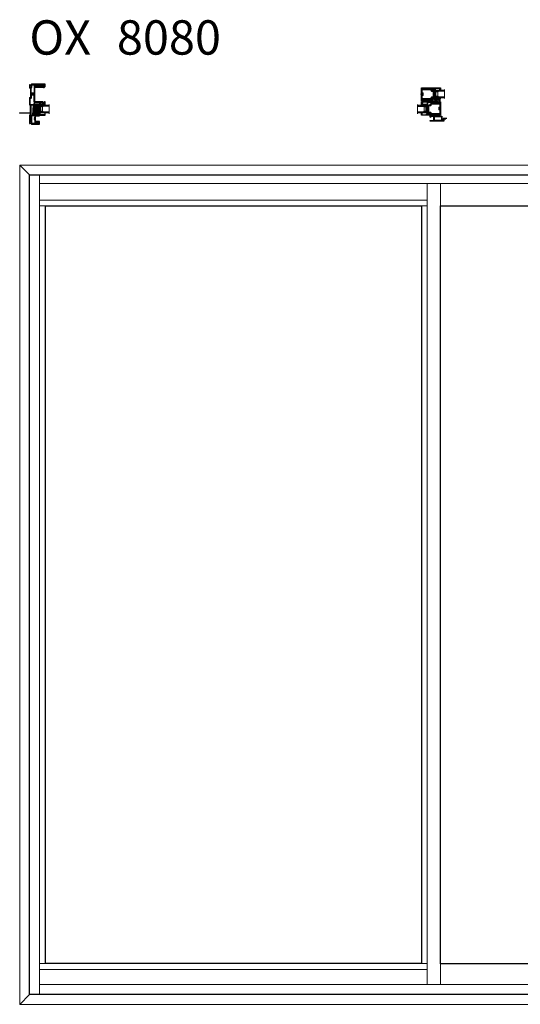
# Model space of a CAD drawing. Units: inches. Extents: x -1 to 521, y -1085 to 98.
# Drawn here: x -1 to 57, y -649 to -534 of the extents above; entities that cross this region are included whole.
import ezdxf

# ---------------------------------------------------------------- set-up
doc = ezdxf.new("R2010")
doc.units = ezdxf.units.IN
doc.header["$MEASUREMENT"] = 0
doc.linetypes.add('DASHED', pattern=[0.75, 0.5, -0.25])
doc.layers.add('Elevation Detail', color=7, linetype='Continuous')
doc.layers.add('Nail Fin', color=8, linetype='Continuous', lineweight=5)
doc.styles.get("Standard").update_dxf_attribs({"font": 'arial.ttf'})

# ---------------------------------------------------------------- blocks, each defined once
blk = doc.blocks.new('7060')
for points in [[(6, 498.3), (6, 498.9, 0.668179), (5.3, 499.2), (4.3, 498.3, 0.198912), (4.2, 498), (4.2, 478.7, 0.381966), (6.3, 476.4, -0.381966), (6.6, 476), (6.6, 454.4), (6.6, 452.1), (6.6, 451.9), (6.6, 447.6, -0.381966), (6.3, 447.2, 0.381966), (4.2, 445), (4.2, 422.6, 0.414214), (4.6, 422.2), (6.3, 422.2, 0.198912), (6.6, 422.3), (7.1, 422.8, 0.668179), (6.8, 423.5), (6.5, 423.5, -0.414214), (6.1, 423.9), (6.1, 428.8, -0.414214), (6.5, 429.2), (9.7, 429.2, -0.414214), (10.1, 428.8), (10.1, 421.1, 0.414214), (10.5, 420.7), (33.5, 420.7, 0.414214), (34.3, 421.5), (34.3, 427.6, 0.414214), (33.5, 428.4), (23.1, 428.4, -0.414214), (22.7, 428.8), (22.7, 436.4, -1), (22.7, 437), (22.7, 444.6, -0.414214), (23.1, 445), (33.5, 445, 0.414214), (34.3, 445.8), (34.3, 448.7, 0.198912), (34.2, 449), (33.9, 449.3, 0.198912), (33.7, 449.4), (33, 449.4, 0.414214), (32.8, 449.2), (32.8, 447.3, -0.414214), (32.4, 446.9), (28.3, 446.9, -0.414214), (27.9, 447.3), (27.9, 451.3, -0.414214), (28.3, 451.7), (29.9, 451.7), (29.9, 451.4, 0.57735), (30.2, 451.2), (30.5, 451.3, -0.131652), (31.7, 451.7), (32, 451.7, 0.414214), (34.3, 454), (34.3, 464.2, -1), (34.3, 464.8), (34.3, 478.1, -0.414214), (34.7, 478.5), (37.2, 478.5, -0.440011), (37.6, 478.1), (37.5, 477.4, 0.440011), (37.9, 477), (49.1, 477, -0.414214), (49.5, 476.6), (49.5, 476.5, 0.414214), (49.9, 476.1), (51, 476.1, 0.414214), (51.4, 476.5), (51.4, 485.7, 0.414214), (50.6, 486.5), (49.5, 486.5, 0.198912), (49.2, 486.4), (48.5, 485.7, 0.668179), (48.8, 485), (49.1, 485, -0.414214), (49.5, 484.6), (49.5, 484.1, -0.414214), (49.1, 483.7), (44.5, 483.7, -0.414214), (44.1, 484.1), (44.1, 484.6, -0.414214), (44.5, 485), (44.8, 485, 0.668179), (45.1, 485.7), (44.4, 486.4, 0.198912), (44.1, 486.6), (21.1, 486.6, -0.414214), (20.7, 487), (20.7, 508.5, -1), (20.7, 509.1), (20.7, 529.7, -0.414214), (21.1, 530.1), (32.2, 530.1, -0.414214), (32.4, 529.9), (32.4, 529.8, 0.57735), (32.7, 529.6), (33.3, 529.9, -0.131652), (33.8, 530.1), (45.8, 530.1, -0.414214), (46.2, 529.7), (46.2, 528.9, 0.414214), (46.4, 528.7), (47.9, 528.7, 0.204927), (48.2, 528.8), (51.3, 532, 0.192912), (51.4, 532.3), (51.4, 537.5, 0.414214), (50.6, 538.3), (10.5, 538.3, 0.414214), (10.1, 537.9), (10.1, 530.2, -0.414214), (9.7, 529.8), (6.5, 529.8, -0.414214), (6.1, 530.2), (6.1, 535.1, -0.414214), (6.5, 535.5), (6.8, 535.5, 0.668179), (7.1, 536.1), (6.6, 536.6, 0.198912), (6.3, 536.8), (4.6, 536.8, 0.414214), (4.2, 536.4), (4.2, 527.7, 0.198912), (4.3, 527.5), (5.3, 526.5, 0.668179), (6, 526.8), (6, 527.5, -0.414214), (6.4, 527.9), (7.3, 527.9, -0.414214), (7.7, 527.5), (7.7, 498.3, -0.414214), (7.3, 497.9), (6.4, 497.9, -0.414214)], [(9.6, 527.5, -0.381966), (10, 527.9, 0.381966), (12, 530.2), (12, 536, -0.414214), (12.4, 536.4), (18.4, 536.4, -0.414214), (18.8, 536), (18.8, 512.2, -0.414214), (18.4, 511.8), (10, 511.8, -0.414214), (9.6, 512.2)], [(49.5, 533.1, -0.192912), (49.4, 532.8), (48.7, 532.1, -0.204927), (48.4, 532), (20.5, 532, -0.414214), (20.1, 532.4), (20.1, 536, -0.414214), (20.5, 536.4), (49.1, 536.4, -0.414214), (49.5, 536)], [(10, 505.8, 0.414214), (9.6, 505.4), (9.6, 498.3, -0.414214), (7.3, 496), (6.5, 496, 0.414214), (6.1, 495.6), (6.1, 478.7, 0.414214), (6.5, 478.3), (17.9, 478.3, 0.388879), (18.3, 478.7), (19, 486, 0.106408), (18.9, 486.2, -0.084392), (18.8, 487), (18.8, 505.4, 0.414214), (18.4, 505.8)], [(10, 507.1), (11.8, 507.1, 0.414214), (12.2, 507.5), (12.2, 510.1, 0.414214), (11.8, 510.5), (10, 510.5, 0.414214), (9.6, 510.1), (9.6, 507.5, 0.414214)], [(13.9, 510.5, 0.414214), (13.5, 510.1), (13.5, 507.5, 0.414214), (13.9, 507.1), (18.4, 507.1, 0.414214), (18.8, 507.5), (18.8, 510.1, 0.414214), (18.4, 510.5)], [(16.2, 477), (8.9, 477, 0.414214), (8.5, 476.6), (8.5, 447.3, 0.414214), (8.9, 446.9), (13.7, 446.9, 0.388879), (14.1, 447.2), (16.6, 476.6, 0.440011)], [(26, 447.3, -0.414214), (25.6, 446.9), (15.8, 446.9, -0.440011), (15.4, 447.3), (17.9, 476.6, -0.388879), (18.3, 477), (32, 477, -0.414214), (32.4, 476.6), (32.4, 467.9, -0.414214), (32, 467.5), (30, 467.5, 0.414214), (28.3, 465.8), (28.3, 453.9, -0.371303), (28, 453.5, 0.371303), (26, 451.3)], [(41.8, 484.7, -0.414214), (42.2, 484.3), (42.2, 484.1, 0.414214), (44.5, 481.8), (49.1, 481.8, -0.414214), (49.5, 481.4), (49.5, 479.3, -0.414214), (49.1, 478.9), (39.6, 478.9, -0.284915), (39.2, 479.1, 0.284915), (37.2, 480.4), (37.1, 480.4), (34.7, 480.4, 0.350001), (32.5, 478.6, -0.350001), (32.1, 478.3), (20, 478.3, -0.440011), (19.6, 478.7), (20.1, 484.3, -0.388879), (20.5, 484.7)], [(29.6, 465.8, -0.414214), (30, 466.2), (32, 466.2, -0.414214), (32.4, 465.8), (32.4, 454, -0.414214), (32, 453.6), (30, 453.6, -0.414214), (29.6, 454)], [(10.3, 431.1, 0.414214), (10.7, 431.5), (10.7, 445.2, 0.414214), (10.3, 445.6), (6.5, 445.6, 0.414214), (6.1, 445.2), (6.1, 431.5, 0.414214), (6.5, 431.1)], [(20.4, 434.4, -0.414214), (20.8, 434), (20.8, 423, -0.414214), (20.4, 422.6), (12.4, 422.6, -0.414214), (12, 423), (12, 445.2, -0.414214), (12.4, 445.6), (20.4, 445.6, -0.414214), (20.8, 445.2), (20.8, 439.4, -0.414214), (20.4, 439), (18.6, 439, 0.414214), (18.2, 438.6), (18.2, 438.1, 0.414214), (18.6, 437.7), (20.4, 437.7, -0.414214), (20.8, 437.3), (20.8, 436.1, -0.414214), (20.4, 435.7), (18.6, 435.7, 0.414214), (18.2, 435.3), (18.2, 434.8, 0.414214), (18.6, 434.4)], [(22.5, 426.5), (32, 426.5, -0.414214), (32.4, 426.1), (32.4, 423, -0.414214), (32, 422.6), (22.5, 422.6, -0.414214), (22.1, 423), (22.1, 426.1, -0.414214)]]:
    blk.add_lwpolyline(points, format="xyb", close=True)
at = {"layer": 'Nail Fin'}
blk.add_lwpolyline([(6.6, 454.4, -0.414214), (6.2, 454), (-24, 454, 0.414214), (-24.4, 453.6), (-24.4, 452.9, 0.414214), (-24, 452.5), (6.2, 452.5, -0.414214), (6.6, 452.1)], format="xyb", dxfattribs=at)
blk = doc.blocks.new('7054', base_point=(208.4, 122.6))
for points in [[(183.2, 126.8, -0.482343), (182.8, 126.4), (180.9, 126.4, 0.414214), (180.5, 126), (180.5, 125, 0.414214), (180.9, 124.6), (188.1, 124.6, -0.414214), (188.5, 124.2), (188.5, 123.4, 0.414214), (189.3, 122.6), (227.4, 122.6, 0.414214), (228.2, 123.4), (228.2, 161.4, 0.414214), (227.8, 161.8), (226.4, 161.8, 0.198912), (226.1, 161.6), (225.8, 161.3, 0.198912), (225.7, 161.2), (225.7, 160.5, 0.414214), (225.9, 160.3), (226, 160.3, -0.414214), (226.2, 160.1), (226.2, 155.8, -0.414214), (225.8, 155.4), (223.8, 155.4, -0.414214), (223.4, 155.8), (223.4, 157.4), (223.7, 157.4, 0.57735), (223.9, 157.7), (223.7, 158, -0.131652), (223.4, 159.1), (223.4, 159.5, 0.414214), (221.1, 161.8), (198.4, 161.8, -0.414214), (198, 162.2), (198, 176.7, -0.414214), (198.4, 177.1), (198.6, 177.1, 0.414214), (199, 177.5), (199, 178.1, 0.414214), (198.2, 178.9), (189.3, 178.9, 0.414214), (188.5, 178.1), (188.5, 143.4, 0.198912), (188.6, 143.1), (189.3, 142.4, 0.668179), (190, 142.7), (190, 143, -0.414214), (190.4, 143.4), (190.9, 143.4, -0.414214), (191.3, 143), (191.3, 138.4, -0.414214), (190.9, 138), (190.4, 138, -0.414214), (190, 138.4), (190, 138.7, 0.668179), (189.3, 138.9), (188.6, 138.2, 0.198912), (188.5, 138), (188.5, 126.8, -0.414214), (188.1, 126.4), (185.5, 126.4, -0.333315), (185.1, 126.6), (182.3, 138.5), (182.3, 140.6, 0.131652), (182, 141.7), (181.3, 143, 0.767327), (180.5, 142.8), (180.5, 138.2)], [(195.8, 161.3), (190.7, 161.3, -0.414214), (190.3, 161.7), (190.3, 176.7, -0.414214), (190.7, 177.1), (195.8, 177.1, -0.414214), (196.2, 176.7), (196.2, 161.7, -0.414214)], [(190.7, 160, 0.414214), (190.3, 159.6), (190.3, 145.6, 0.414214), (190.7, 145.2), (190.9, 145.2, -0.414214), (193.1, 143), (193.1, 138.4, -0.414214), (190.9, 136.2), (190.7, 136.2, 0.414214), (190.3, 135.8), (190.3, 124.8, 0.414214), (190.7, 124.4), (226, 124.4, 0.414214), (226.4, 124.8), (226.4, 153.2, 0.414214), (226, 153.6), (223.8, 153.6, -0.414214), (221.6, 155.8), (221.6, 159.6, 0.414214), (221.2, 160)]]:
    blk.add_lwpolyline(points, format="xyb", close=True)
blk = doc.blocks.new('CALE23MM')
blk.add_lwpolyline([(-11.4, 0), (11.4, 0), (11.4, -3.2), (-11.4, -3.2)], close=True)
blk = doc.blocks.new('*X9')
at = {"color": 0}
for p, q in [((21.4, 310.3), (22.9, 311.8)), ((21.4, 310.5), (22.7, 311.8)), ((21.4, 310.8), (22.5, 311.8)), ((21.4, 311), (22.2, 311.8)), ((21.4, 311.2), (22, 311.8)), ((21.4, 311.5), (21.8, 311.8)), ((21.4, 311.7), (21.6, 311.8)), ((21.4, 310.1), (22.9, 311.5)), ((21.4, 309.9), (22.9, 311.3)), ((21.4, 309.6), (22.9, 311.1)), ((21.4, 309.4), (22.9, 310.8)), ((21.4, 309.2), (22.9, 310.6)), ((21.4, 308.9), (22.9, 310.4)), ((21.4, 308.7), (22.9, 310.2)), ((21.4, 308.5), (22.9, 309.9)), ((21.4, 308.2), (22.9, 309.7)), ((21.4, 308), (22.9, 309.5)), ((21.4, 307.8), (22.9, 309.2)), ((21.4, 307.6), (22.9, 309)), ((21.4, 307.3), (22.9, 308.8)), ((21.4, 307.1), (22.9, 308.5)), ((21.4, 306.9), (22.9, 308.3)), ((21.4, 306.6), (22.9, 308.1)), ((21.4, 306.4), (22.9, 307.9)), ((21.4, 306.2), (22.9, 307.6)), ((21.4, 305.9), (22.9, 307.4)), ((21.4, 305.7), (22.9, 307.2)), ((21.4, 305.5), (22.9, 306.9)), ((21.4, 305.3), (22.9, 306.7)), ((21.4, 305), (22.9, 306.5)), ((21.4, 304.8), (22.9, 306.2)), ((21.4, 304.6), (22.9, 306)), ((21.4, 304.3), (22.9, 305.8)), ((21.4, 304.1), (22.9, 305.6)), ((21.4, 303.9), (22.9, 305.3)), ((21.4, 303.6), (22.9, 305.1)), ((21.4, 303.4), (22.9, 304.9)), ((21.4, 303.2), (22.9, 304.6)), ((21.4, 303), (22.9, 304.4)), ((21.4, 302.7), (22.9, 304.2)), ((21.4, 302.5), (22.9, 303.9)), ((21.4, 302.3), (22.9, 303.7)), ((21.4, 302), (22.9, 303.5)), ((21.4, 301.8), (22.9, 303.3)), ((21.4, 301.6), (22.9, 303)), ((21.4, 301.3), (22.9, 302.8)), ((21.4, 301.1), (22.9, 302.6)), ((21.4, 300.9), (22.9, 302.3)), ((21.4, 300.7), (22.9, 302.1)), ((21.4, 300.4), (22.9, 301.9)), ((21.4, 300.2), (22.9, 301.6)), ((21.4, 300), (22.9, 301.4)), ((21.4, 299.7), (22.9, 301.2)), ((21.4, 299.5), (22.9, 301)), ((21.4, 299.3), (22.9, 300.7)), ((21.5, 299.1), (22.9, 300.5)), ((21.7, 299.1), (22.9, 300.3)), ((22, 299.1), (22.9, 300)), ((22.2, 299.1), (22.9, 299.8)), ((22.4, 299.1), (22.9, 299.6)), ((22.6, 299.1), (22.9, 299.4)), ((22.9, 299.1), (22.9, 299.1))]:
    blk.add_line(p, q, dxfattribs=at)
blk = doc.blocks.new('TAPE12MM')
at = {"lineweight": 5}
blk.add_lwpolyline([(17.7, 5), (5, 5), (5, 6.5), (17.7, 6.5)], close=True, dxfattribs=at)
at = {"lineweight": 5, "rotation": 270}
blk.add_blockref('*X9', (-294.1, 27.9), dxfattribs=at)
blk = doc.blocks.new('7080', base_point=(31.3, 35.3))
for points in [[(45.2, 72.2), (45.4, 72.5, 0.131652), (45.7, 73.6), (45.7, 74, -0.414214), (47.9, 76.2), (70.7, 76.2, 0.414214), (71.1, 76.6), (71.1, 90.4, 0.414214), (70.7, 90.8), (70.5, 90.8, -0.414214), (70.1, 91.2), (70.1, 92.3, -0.414214), (70.5, 92.7), (72.2, 92.7, -0.414214), (73, 91.9), (73, 69.6, 0.414214), (73.4, 69.2), (78.3, 69.2, 0.414214), (78.7, 69.6), (78.7, 79.1, 0.414214), (78.3, 79.5), (77.9, 79.5, -0.57735), (77.5, 80.1), (79.1, 82.8, -0.767327), (80.6, 82.4), (80.6, 43.6, -0.414214), (80.2, 43.2), (79.6, 43.2, -0.414214), (79.2, 43.6), (79.2, 43.9, 0.414214), (78.8, 44.3), (78.2, 44.3, 0.414214), (77.8, 43.9), (77.8, 39.3, 0.414214), (78.2, 38.9), (78.8, 38.9, 0.414214), (79.2, 39.3), (79.2, 39.6, -0.414214), (79.6, 40), (80.2, 40, -0.414214), (80.6, 39.6), (80.6, 37.8, -0.414214), (79.8, 37), (41.7, 37, -0.414214), (40.9, 37.8), (40.9, 75.8, -0.414214), (41.3, 76.2), (42.7, 76.2, -0.198912), (43, 76.1), (43.3, 75.8, -0.198912), (43.4, 75.6), (43.4, 74.9, -0.414214), (43.2, 74.7), (43.1, 74.7, 0.414214), (42.9, 74.5), (42.9, 70.3, 0.414214), (43.3, 69.9), (45.3, 69.9, 0.414214), (45.7, 70.3), (45.7, 71.6, 0.414214), (45.4, 71.9), (45.4, 71.9, -0.57735)], [(42.8, 67.6, -0.414214), (43.2, 68), (45.3, 68, 0.414214), (47.6, 70.3), (47.6, 74, -0.414214), (47.9, 74.3), (70.7, 74.3, -0.414214), (71.1, 73.9), (71.1, 69.6, 0.414214), (73.4, 67.3), (78.3, 67.3, -0.414214), (78.7, 66.9), (78.7, 46.6, -0.414214), (78.3, 46.2), (78.2, 46.2, 0.414214), (75.9, 43.9), (75.9, 39.3, -0.414214), (75.5, 38.9), (43.2, 38.9, -0.414214), (42.8, 39.3)]]:
    blk.add_lwpolyline(points, format="xyb", close=True)
blk = doc.blocks.new('SPLINE')
at = {"lineweight": 5}
blk.add_lwpolyline([(1.8, -0.6), (1.9, -0.5), (1.9, -0.4, 0.039023), (1.9, -0.1), (2, 0), (1.9, 0.1, 0.039023), (1.9, 0.4), (1.9, 0.5), (1.8, 0.6, 0.039023), (1.7, 0.9), (1.7, 1), (1.6, 1, 0.039023), (1.4, 1.3), (1.4, 1.4), (1.3, 1.4, 0.039023), (1, 1.6), (1, 1.7), (0.9, 1.7, 0.039023), (0.6, 1.8), (0.5, 1.9), (0.4, 1.9, 0.039023), (0.1, 1.9), (0, 2), (-0.1, 1.9, 0.039023), (-0.4, 1.9), (-0.5, 1.9), (-0.6, 1.8, 0.039023), (-0.9, 1.7), (-1, 1.7), (-1, 1.6, 0.039023), (-1.3, 1.4), (-1.4, 1.4), (-1.4, 1.3, 0.039023), (-1.6, 1), (-1.7, 1), (-1.7, 0.9, 0.039023), (-1.8, 0.6), (-1.9, 0.5), (-1.9, 0.4, 0.039023), (-1.9, 0.1), (-2, 0), (-1.9, -0.1, 0.039023), (-1.9, -0.4), (-1.9, -0.5), (-1.8, -0.6, 0.039023), (-1.7, -0.9), (-1.7, -1), (-1.6, -1, 0.039023), (-1.4, -1.3), (-1.4, -1.4), (-1.3, -1.4, 0.039023), (-1, -1.6), (-1, -1.7), (-0.9, -1.7, 0.039023), (-0.6, -1.8), (-0.5, -1.9), (-0.4, -1.9, 0.039023), (-0.1, -1.9), (0, -2), (0.1, -1.9, 0.039023), (0.4, -1.9), (0.5, -1.9), (0.6, -1.8, 0.039023), (0.9, -1.7), (1, -1.7), (1, -1.6, 0.039023), (1.3, -1.4), (1.4, -1.4), (1.4, -1.3, 0.039023), (1.6, -1), (1.7, -1), (1.7, -0.9, 0.039023)], format="xyb", close=True, dxfattribs=at)
blk.add_circle((0, 0), 0.75, dxfattribs=at)
blk = doc.blocks.new('HF-7320')
at = {"lineweight": 5}
for p, q in [((8.4, 7.8), (0.8, 7.8)), ((8.4, 7.8), (0.8, 7.8)), ((8.4, 9), (3.8, 10.7)), ((8.4, 8.7), (3.8, 10)), ((8.4, 8.4), (3.8, 9.3)), ((8.4, 8.1), (3.8, 8.6)), ((8.4, 7.8), (3.8, 7.9)), ((8.4, 7.7), (3.8, 7.6)), ((8.4, 7.4), (3.8, 6.9)), ((8.4, 7.1), (3.8, 6.2)), ((8.4, 6.8), (3.8, 5.5)), ((8.4, 6.5), (3.8, 4.8))]:
    blk.add_line(p, q, dxfattribs=at)
blk.add_lwpolyline([(8.4, 5.4), (9.2, 5.4), (9.2, 10.2), (8.4, 10.2)], close=True, dxfattribs=at)
blk = doc.blocks.new('SS6910', base_point=(353.6, -128))
at = {"lineweight": 5}
for p, q in [((353.9, -129.8), (353.9, -129.1)), ((355.8, -129.8), (353.9, -129.8)), ((355.6, -132), (355.8, -129.8)), ((358.2, -129.8), (355.8, -129.8)), ((356.2, -132), (356.1, -129.8)), ((356.7, -132), (356.6, -129.8)), ((357, -132), (357, -129.8)), ((357.4, -132), (357.4, -129.8)), ((357.9, -132), (357.9, -129.8)), ((358.6, -132), (358.2, -129.8)), ((360.1, -129.8), (358.2, -129.8)), ((360.1, -129.8), (360.1, -129.1))]:
    blk.add_line(p, q, dxfattribs=at)
blk.add_lwpolyline([(360.6, -129.1), (360.6, -128), (360.6, -129.1), (352.9, -129.1, -0.466308), (352.5, -128.6), (353.3, -124.2, -0.548619), (353.9, -123.9), (356.3, -125.5), (356.1, -126.4), (359.2, -126.4, -0.824877), (359.2, -126.9), (355.3, -126.9), (355.5, -125.8), (354.2, -124.9), (353.6, -128), (360.6, -128)], format="xyb", dxfattribs=at)
blk = doc.blocks.new('cachevis', base_point=(247.7, 24.2))
at = {"lineweight": 5}
for p, q in [((249.8, 33.3), (249.8, 33.7)), ((249.8, 33.7), (260.8, 33.7)), ((249.8, 33.3), (260.8, 33.3)), ((251, 33.3), (250.5, 30.6)), ((252.5, 30.6), (250.5, 30.6)), ((251.3, 28), (250.5, 30.6)), ((252.8, 33.3), (252.3, 28)), ((253.3, 33.3), (253.3, 28)), ((253.3, 30.6), (257.3, 30.6)), ((257.3, 33.3), (257.3, 28)), ((257.8, 33.3), (258.3, 28)), ((258, 30.6), (260.1, 30.6)), ((259.3, 28), (260.1, 30.6)), ((259.5, 33.3), (260.1, 30.6)), ((260.8, 33.3), (260.8, 33.7)), ((252.3, 28), (251.3, 28)), ((253.3, 28), (257.3, 28)), ((258.3, 28), (259.3, 28))]:
    blk.add_line(p, q, dxfattribs=at)
blk.add_arc((255.3, 16.7), 17.9, 72.0711, 107.9289, dxfattribs=at)
blk = doc.blocks.new('067')
for points in [[(-5.7, -9.3), (-5.7, -8.2), (-5.7, -7.9), (-5.7, -6), (-5.7, -4.7), (-5.7, -3.2), (-5.7, -0.2, -0.414214), (-5.5, 0), (-3.4, 0), (3.4, 0), (5.6, 0, -0.414214), (5.8, -0.2), (5.8, -3.2), (5.8, -4.7), (5.8, -6), (5.8, -7.9), (5.8, -8.2), (5.8, -9.2), (5.8, -9.8, -0.331679), (5.6, -10, 0.864689), (5.8, -11), (7.1, -11, 0.414214), (7.3, -10.8), (7.3, 6.6), (7.3, 22.8, 0.414214), (7.1, 23), (-0.4, 23), (-1.3, 23), (-3.2, 23.3), (-3.5, 23), (-5.6, 23, -0.414214), (-5.8, 23.2), (-5.8, 27.1, -0.414214), (-5.6, 27.3), (-3.5, 27.3), (-3.2, 27), (-1.4, 27.3, 0.368756), (-1.3, 27.5), (-1.3, 28.6, 0.414214), (-1.5, 28.8), (-7.1, 28.8, 0.414214), (-7.3, 28.6), (-7.3, 23.2), (-7.2, 22.8), (-7.2, -10.8, 0.414214), (-7, -11), (-5.7, -11, 0.864689), (-5.6, -10, -0.331679), (-5.7, -9.8)], [(-6, 1.7, 0.414214), (-5.8, 1.5), (5.8, 1.5, 0.414214), (6, 1.7), (6, 21.5, 0.414214), (5.8, 21.7), (-5.8, 21.7, 0.414214), (-6, 21.5)]]:
    blk.add_lwpolyline(points, format="xyb", close=True)
blk = doc.blocks.new('7021')
for points in [[(14.4, 26.4, 0.267949), (14.3, 26.2), (14.3, 25.9, 0.267949), (14.4, 25.7, -0.267949), (14.5, 25.6), (14.5, 25.5, -0.414214), (14.3, 25.3), (9.9, 25.3, 0.414214), (9.5, 24.9), (9.5, 12, 0.406891), (9.7, 11.8, -0.35689), (11.1, 10.5), (12, 5.8, 0.131652), (12.1, 5.6), (12.4, 5.3, 0.106869), (12.4, 5.2, -1.239314), (11.9, 4.6), (10, 7.6, -0.396061), (10, 8.2, -0.19245), (10.2, 8.2), (10.4, 8.2, 0.492118), (10.6, 8.5), (10.1, 10.1, 0.340377), (9.9, 10.3), (9.7, 10.3, 0.327489), (9.3, 10, -0.327489), (8.9, 9.7), (8.4, 9.7, -0.414214), (8, 10.1), (8, 26, -0.414214), (8.8, 26.8), (14.3, 26.8, -0.414214), (14.5, 26.6), (14.5, 26.6, -0.267949)], [(14.5, 25.6, 0.267949), (14.4, 25.7, -0.267949), (14.3, 25.9), (14.3, 26.2, -0.267949), (14.4, 26.4, 0.267949), (14.5, 26.6), (14.5, 26.6, -0.414214), (14.7, 26.8), (14.8, 26.8, -0.414214), (15, 26.6), (15, 25.5, -0.414214), (14.8, 25.3), (14.7, 25.3, -0.414214), (14.5, 25.5)]]:
    blk.add_lwpolyline(points, format="xyb", close=True)
blk = doc.blocks.new('RENF7080', base_point=(154.7, 103.8))
blk.add_lwpolyline([(145.7, 92.1, -0.414214), (148.5, 94.9), (151.9, 94.9, 0.414214), (152.7, 95.7), (152.7, 112, 0.414214), (151.9, 112.8), (148.5, 112.8, -0.414214), (145.7, 115.6), (145.7, 116.8, 0.414214), (144.9, 117.6), (120.9, 117.6), (120.9, 119.6), (144.9, 119.6, -0.414214), (147.7, 116.8), (147.7, 115.6, 0.414214), (148.5, 114.8), (151.9, 114.8, -0.414214), (154.7, 112), (154.7, 95.7, -0.414214), (151.9, 92.9), (148.5, 92.9, 0.414214), (147.7, 92.1), (147.7, 90.9, -0.414214), (144.9, 88.1), (120.9, 88.1), (120.9, 90.1), (144.9, 90.1, 0.414214), (145.7, 90.9)], format="xyb", close=True)
blk = doc.blocks.new('0875IG-C')
at = {"lineweight": 9}
for p, q in [((0, 0), (0.12, 0)), ((0, 0), (0, -1)), ((0.12, 0), (0.12, -1)), ((0.75, 0), (0.88, 0)), ((0.75, 0), (0.75, -1)), ((0.88, 0), (0.88, -1)), ((-0.1, -1), (0.98, -1))]:
    blk.add_line(p, q, dxfattribs=at)
at = {"lineweight": 5}
for p, q in [((0.23, 0), (0.12, 0)), ((0.28, 0), (0.23, 0)), ((0.33, 0), (0.31, 0)), ((0.39, 0), (0.37, 0)), ((0.45, 0), (0.43, 0)), ((0.51, 0), (0.48, 0)), ((0.56, 0), (0.54, 0)), ((0.64, 0), (0.6, 0)), ((0.75, 0), (0.64, 0)), ((0.12, -0.31), (0.12, -0.15)), ((0.12, -0.15), (0.15, -0.15)), ((0.15, -0.31), (0.12, -0.31)), ((0.14, -0.16), (0.14, -0.3)), ((0.14, -0.16), (0.14, -0.3)), ((0.14, -0.3), (0.14, -0.16)), ((0.17, -0.15), (0.15, -0.15)), ((0.15, -0.16), (0.17, -0.16)), ((0.15, -0.23), (0.15, -0.3)), ((0.15, -0.31), (0.15, -0.31)), ((0.15, -0.31), (0.15, -0.31)), ((0.18, -0.22), (0.16, -0.22)), ((0.16, -0.3), (0.16, -0.23)), ((0.16, -0.23), (0.18, -0.23)), ((0.18, -0.15), (0.23, -0.01)), ((0.22, -0.01), (0.18, -0.15)), ((0.18, -0.22), (0.69, -0.22)), ((0.18, -0.23), (0.18, -0.22)), ((0.18, -0.23), (0.18, -0.22)), ((0.69, -0.23), (0.18, -0.23)), ((0.23, 0), (0.28, 0)), ((0.29, -0.01), (0.28, 0)), ((0.28, -0.01), (0.29, -0.01)), ((0.31, 0), (0.3, -0.01)), ((0.3, -0.01), (0.31, -0.01)), ((0.31, 0), (0.33, 0)), ((0.35, -0.01), (0.34, 0)), ((0.34, -0.01), (0.35, -0.01)), ((0.36, 0), (0.36, -0.01)), ((0.36, -0.01), (0.37, -0.01)), ((0.37, 0), (0.39, 0)), ((0.39, -0.01), (0.4, -0.01)), ((0.41, -0.01), (0.4, 0)), ((0.42, 0), (0.41, -0.01)), ((0.42, -0.01), (0.42, -0.01)), ((0.43, 0), (0.45, 0)), ((0.46, -0.01), (0.45, 0)), ((0.45, -0.01), (0.46, -0.01)), ((0.48, 0), (0.47, -0.01)), ((0.47, -0.01), (0.48, -0.01)), ((0.48, 0), (0.51, 0)), ((0.52, -0.01), (0.51, 0)), ((0.51, -0.01), (0.52, -0.01)), ((0.53, 0), (0.53, -0.01)), ((0.53, -0.01), (0.54, -0.01)), ((0.54, 0), (0.56, 0)), ((0.58, -0.01), (0.57, 0)), ((0.57, -0.01), (0.57, -0.01)), ((0.59, 0), (0.58, -0.01)), ((0.59, -0.01), (0.59, -0.01)), ((0.6, 0), (0.64, 0)), ((0.65, -0.01), (0.69, -0.15)), ((0.69, -0.15), (0.65, -0.01)), ((0.69, -0.22), (0.69, -0.23)), ((0.71, -0.22), (0.69, -0.22)), ((0.69, -0.22), (0.69, -0.23)), ((0.69, -0.23), (0.71, -0.23)), ((0.72, -0.15), (0.7, -0.15)), ((0.7, -0.16), (0.72, -0.16)), ((0.75, -0.15), (0.72, -0.15)), ((0.72, -0.3), (0.72, -0.23)), ((0.72, -0.23), (0.72, -0.3)), ((0.73, -0.16), (0.73, -0.3)), ((0.73, -0.31), (0.75, -0.31)), ((0.73, -0.31), (0.73, -0.31)), ((0.73, -0.31), (0.73, -0.31)), ((0.74, -0.16), (0.74, -0.3)), ((0.74, -0.3), (0.74, -0.16)), ((0.75, -0.31), (0.75, -0.15))]:
    blk.add_line(p, q, dxfattribs=at)
at = {"linetype": 'DASHED', "lineweight": 5}
for p, q in [((0.03, -0.1), (0.03, -1)), ((0.06, -0.03), (0.06, -1)), ((0.09, -0.18), (0.09, -1)), ((0.78, -0.1), (0.78, -1)), ((0.81, -0.03), (0.81, -1)), ((0.84, -0.18), (0.84, -1))]:
    blk.add_line(p, q, dxfattribs=at)
at = {"lineweight": 5}
for centre, radius, start, end in [((0.23, -0.01), 0.0115, 90, 163), ((0.31, -0.01), 0.0095, 90, 129.1), ((0.37, -0.01), 0.0095, 90, 129.1), ((0.43, -0.01), 0.0095, 90, 129.1), ((0.48, -0.01), 0.0095, 90, 129.1), ((0.54, -0.01), 0.0095, 90, 129.1), ((0.6, -0.01), 0.0095, 90, 129.1), ((0.15, -0.16), 0.0115, 89.9898, 180.0015), ((0.15, -0.16), 0.0115, 90, 180), ((0.15, -0.16), 0.00701, 90, 180), ((0.15, -0.3), 0.0065, 180.0065, 268.9687), ((0.15, -0.3), 0.0065, 180, 270), ((0.15, -0.3), 0.00201, 180, 270), ((0.16, -0.23), 0.0095, 89.5, 180.8585), ((0.15, -0.3), 0.0065, 270, 0), ((0.15, -0.3), 0.00201, 270, 355.9332), ((0.16, -0.23), 0.005, 89.5, 180), ((0.17, -0.15), 0.00698, 270, 343), ((0.17, -0.15), 0.0115, 270, 343.061), ((0.23, -0.01), 0.00701, 87.4929, 162.9001), ((0.28, -0.01), 0.005, 50.9, 90), ((0.28, -0.01), 0.0095, 50.9, 90), ((0.3, -0.01), 0.0095, 230.9, 309.1), ((0.3, -0.01), 0.005, 230.9, 309.1), ((0.31, -0.01), 0.005, 90, 129.1), ((0.33, -0.01), 0.005, 50.9, 90), ((0.33, -0.01), 0.0095, 50.9, 90), ((0.35, -0.01), 0.0095, 230.9, 309.1), ((0.35, -0.01), 0.005, 230.9, 309.1), ((0.37, -0.01), 0.005, 90, 129.1), ((0.39, -0.01), 0.005, 50.9, 90), ((0.39, -0.01), 0.0095, 50.9, 90), ((0.41, -0.01), 0.0095, 230.9, 309.1), ((0.41, -0.01), 0.005, 230.9, 309.1), ((0.43, -0.01), 0.005, 90, 129.1), ((0.45, -0.01), 0.005, 50.9, 90), ((0.45, -0.01), 0.0095, 50.9, 90), ((0.47, -0.01), 0.0095, 230.9, 309.1), ((0.47, -0.01), 0.005, 230.9, 309.1), ((0.48, -0.01), 0.005, 90, 129.1), ((0.51, -0.01), 0.005, 50.9, 90), ((0.51, -0.01), 0.0095, 50.9, 90), ((0.52, -0.01), 0.0095, 230.9, 270), ((0.52, -0.01), 0.0095, 270, 309.1), ((0.52, -0.01), 0.005, 270, 309.1), ((0.52, -0.01), 0.005, 230.9, 270), ((0.54, -0.01), 0.005, 90, 129.1), ((0.56, -0.01), 0.005, 50.9, 90), ((0.56, -0.01), 0.0095, 50.9, 90), ((0.58, -0.01), 0.0095, 230.9, 309.1), ((0.58, -0.01), 0.005, 230.9, 309.1), ((0.6, -0.01), 0.005, 90, 129.1), ((0.64, -0.01), 0.00701, 17.0999, 92.5071), ((0.64, -0.01), 0.0115, 17, 90), ((0.7, -0.15), 0.0115, 196.939, 270), ((0.7, -0.15), 0.00698, 197, 270), ((0.71, -0.23), 0.0095, 359.1415, 90.5), ((0.71, -0.23), 0.005, 0, 90.5), ((0.72, -0.16), 0.0115, 0, 90), ((0.72, -0.16), 0.00701, 0, 90), ((0.73, -0.3), 0.00201, 184.0668, 270), ((0.73, -0.3), 0.0065, 180, 270), ((0.73, -0.3), 0.0065, 271.0313, 359.9935), ((0.73, -0.3), 0.00201, 270, 0), ((0.73, -0.3), 0.0065, 270, 360)]:
    blk.add_arc(centre, radius, start, end, dxfattribs=at)

msp = doc.modelspace()

# ---------------------------------------------------------------- hatches: boundary and pattern name
at = {"lineweight": 5}
h = msp.add_hatch(dxfattribs=at)
h.set_pattern_fill('ANSI31', color=256, scale=0.5)
h.set_pattern_definition([(45, (-115.52562, -882.0433), (-0.044194174, 0.044194174), [])])
h.paths.add_polyline_path([(0.95, -544.8, -0.414214), (1.02, -544.73), (1.09, -544.73, 0.414214), (1.11, -544.71), (1.11, -544.37, 0.414214), (1.09, -544.36), (0.56, -544.36, 0.388879), (0.54, -544.37), (0.44, -545.53, 0.440011), (0.46, -545.54), (0.84, -545.54, 0.414214), (0.86, -545.53), (0.86, -545.37, -0.371303), (0.94, -545.28, 0.371303), (0.95, -545.27)])

# ---------------------------------------------------------------- linework, layer by layer
for p, q in [((48.59, -545.92), (48.18, -545.92)), ((48.18, -545.92), (48.18, -546)), ((48.49, -546), (48.3, -546))]:
    msp.add_line(p, q)
for points in [[(0, -648), (0, -552.5), (95.25, -552.5), (95.25, -648)], [(1.86, -644.39), (1.86, -556.12), (45.65, -556.12), (45.65, -644.38)], [(91.64, -556.12), (91.64, -644.4), (47.86, -644.4), (47.86, -556.12)]]:
    msp.add_lwpolyline(points, close=True)
at = {"layer": 'Elevation Detail', "lineweight": 5}
for p, q in [((1.19, -552.5), (1.19, -648)), ((1.19, -553.5), (94.06, -553.5)), ((46.32, -553.5), (46.32, -646.81)), ((47.86, -553.5), (47.86, -556.12)), ((46.32, -555.45), (1.19, -555.45)), ((1.86, -556.12), (1.19, -556.12)), ((46.32, -556.12), (45.65, -556.12)), ((1.86, -644.38), (1.19, -644.38)), ((46.32, -644.38), (45.65, -644.38)), ((47.86, -644.4), (47.86, -646.81)), ((46.32, -645.06), (1.19, -645.06)), ((94.06, -646.81), (1.19, -646.81))]:
    msp.add_line(p, q, dxfattribs=at)
at = {"layer": 'Nail Fin', "lineweight": 5}
for p, q in [((-1.13, -551.38), (-1.13, -649.13)), ((96.38, -551.38), (-1.13, -551.38)), ((-1.13, -551.38), (0, -552.5)), ((0, -648), (-1.13, -649.13)), ((96.38, -649.13), (-1.13, -649.13))]:
    msp.add_line(p, q, dxfattribs=at)

# ---------------------------------------------------------------- block references
at = {"yscale": 0.03937, "zscale": 0.03937}
for name, p, xscale in [('7060', (-0.17, -563.14), 0.03937), ('TAPE12MM', (47.97, -543.75), -0.03937), ('TAPE12MM', (46.47, -544.61), -0.03937)]:
    msp.add_blockref(name, p, dxfattribs=dict(at, xscale=xscale))
for name, p, xscale, rotation in [('7080', (45.58, -541.99), 0.03937, 270), ('RENF7080', (47.11, -543.09), -0.03937, 180), ('7021', (46.81, -542.05), 0.03937, 270), ('cachevis', (46, -543.39), 0.03937, 90.00000000000001), ('7054', (47.86, -544.76), -0.03937, 90), ('CALE23MM', (47.32, -543.04), -0.03937, 270), ('CALE23MM', (1.31, -544.87), -0.03937, 270), ('TAPE12MM', (1.96, -544.16), 0.03937, 180), ('HF-7320', (45.52, -544.19), -0.03937, 270), ('CALE23MM', (46.19, -544.87), 0.03937, 90.00000000000001), ('RENF7080', (46.39, -544.82), 0.03937, 180), ('HF-7320', (46.84, -543.72), 0.03937, 270), ('cachevis', (47.51, -545.06), -0.03937, 270), ('7021', (0.8, -545.87), -0.03937, 270), ('7021', (46.7, -545.86), 0.03937, 90.00000000000001), ('SS6910', (46.67, -545.65), -0.03937, 180), ('067', (47.11, -545.94), -0.03937, 270), ('SPLINE', (48.1, -546.09), -0.03937, 270)]:
    msp.add_blockref(name, p, dxfattribs=dict(at, xscale=xscale, rotation=rotation))
at = {"xscale": -1}
for p, rotation in [((47.32, -542.64), 90), ((1.31, -544.39), 89.99999999999993), ((46.19, -545.27), 270)]:
    msp.add_blockref('0875IG-C', p, dxfattribs=dict(at, rotation=rotation))

# ---------------------------------------------------------------- texts
at = {"insert": (0, -534.49), "char_height": 4, "attachment_point": 1}
msp.add_mtext_dynamic_manual_height_columns('OX', width=6.4489, gutter_width=1, heights=[0], dxfattribs=at)
at = {"insert": (10.19, -534.49), "char_height": 4, "width": 26.447, "attachment_point": 1}
msp.add_mtext('8080', dxfattribs=at)

doc.saveas('drawing.dxf')
